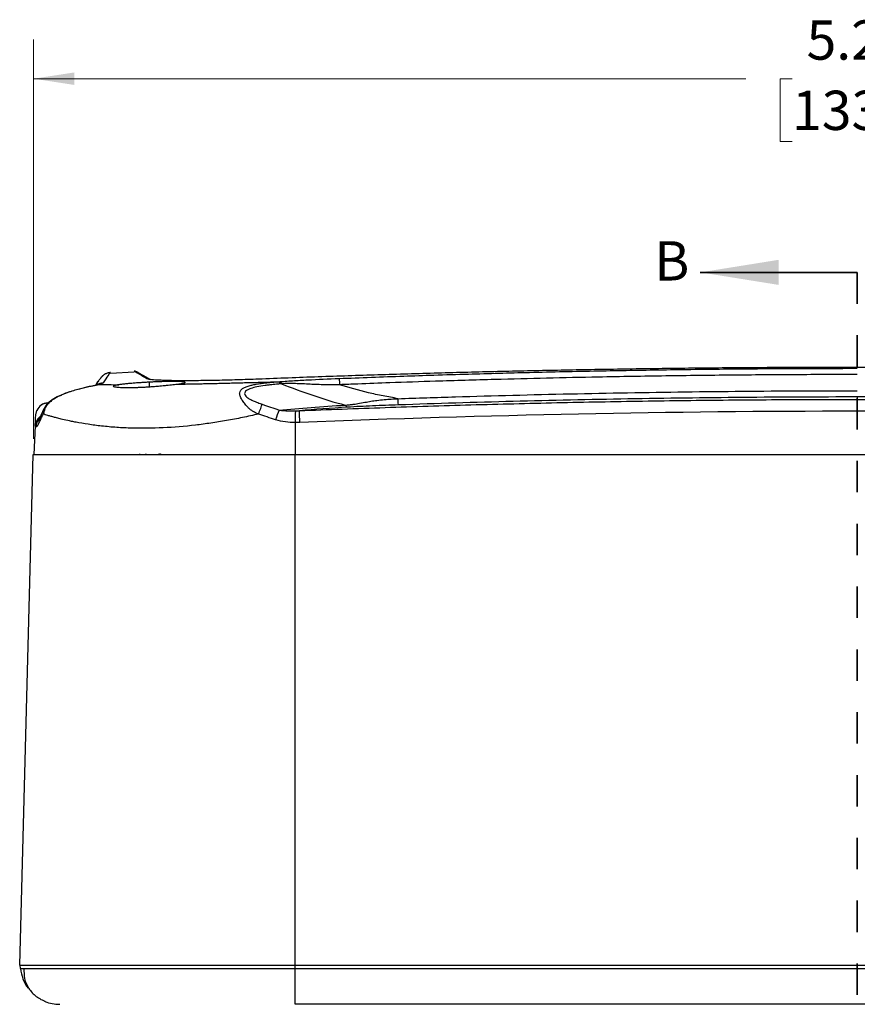
# Model space of a CAD drawing. Units: inches. Extents: x 0.3 to 29.7, y 0.3 to 21.7.
# Drawn here: x 13.5 to 16.2, y 7.5 to 10.7 of the extents above; entities that cross this region are included whole.
import ezdxf

# ---------------------------------------------------------------- set-up
doc = ezdxf.new("R2010")
doc.units = ezdxf.units.IN
doc.header["$MEASUREMENT"] = 0
doc.linetypes.add('HIDDEN', pattern=[0.075, 0.05, -0.025])
doc.styles.add('SLDTEXTSTYLE0', font='TXT', dxfattribs={"width": 0.75})
doc.dimstyles.new('SLDDIMSTYLE1', dxfattribs={"dimtxt": 0.125, "dimasz": 0.13, "dimexe": 0, "dimexo": 0.0625, "dimgap": 0.03125, "dimtad": 0, "dimtih": 1, "dimtoh": 1, "dimrnd": 1e-09, "dimzin": 12, "dimdsep": 46, "dimtxsty": 'SLDTEXTSTYLE0', "dimsah": 1, "dimcen": 0.09, "dimadec": 0, "dimazin": 3, "dimtfac": 1, "dimtofl": 0, "dimtmove": 0, "dimatfit": 3, "dimfxl": 1, "dimfrac": 2, "dimtolj": 1, "dimtzin": 12, "dimarcsym": 0})

# ---------------------------------------------------------------- blocks, each defined once
blk = doc.blocks.new('_D_1')
at = {"color": 7, "linetype": 'Continuous', "lineweight": 0}
for p, q in [((13.5757, 9.3412), (13.5757, 10.6126)), ((18.8217, 9.3412), (18.8217, 10.6126)), ((13.5757, 10.4876), (15.8432, 10.4876)), ((15.9909, 10.4867), (15.9528, 10.4867)), ((15.9528, 10.4867), (15.9528, 10.2882)), ((16.4065, 10.4867), (16.4446, 10.4867)), ((16.4446, 10.4867), (16.4446, 10.2882)), ((18.8217, 10.4876), (16.5543, 10.4876)), ((15.9528, 10.2882), (15.9909, 10.2882)), ((16.4446, 10.2882), (16.4065, 10.2882))]:
    blk.add_line(p, q, dxfattribs=at)
at = {"color": 7, "linetype": 'Continuous', "lineweight": 18}
for points in [[(13.5757, 10.4876), (13.7057, 10.4676), (13.7057, 10.5076)], [(18.8217, 10.4876), (18.6917, 10.5076), (18.6917, 10.4676)]]:
    blk.add_solid(points, dxfattribs=at)
at = {"color": 7, "linetype": 'Continuous', "lineweight": 18, "char_height": 0.125, "attachment_point": 1, "style": 'SLDTEXTSTYLE0'}
for s, insert in [('5.25', (16.0371, 10.6732)), ('133.2', (15.9909, 10.4494))]:
    blk.add_mtext(s, dxfattribs=dict(at, insert=insert))

msp = doc.modelspace()

# ---------------------------------------------------------------- linework, layer by layer
at = {"color": 7, "linetype": 'Continuous', "lineweight": 35}
msp.add_line((16.19873, 9.87114), (15.69874, 9.87114), dxfattribs=at)
at = {"color": 7, "linetype": 'HIDDEN', "lineweight": 35}
msp.add_line((16.19873, 9.87114), (16.19873, 7.29153), dxfattribs=at)
at = {"color": 7, "linetype": 'Continuous', "lineweight": 25}
for p, q in [((13.82045, 9.55221), (13.8195, 9.55104)), ((13.89576, 9.55379), (13.8206, 9.54946)), ((13.7483, 9.50634), (13.71727, 9.49784)), ((13.77428, 9.51167), (13.7782, 9.51314)), ((13.77856, 9.51319), (13.77772, 9.51301)), ((14.35332, 9.52288), (14.35444, 9.52297)), ((13.60854, 9.43644), (13.59463, 9.40547)), ((13.61999, 9.45581), (13.61993, 9.45471)), ((13.58238, 9.41797), (13.58554, 9.43156)), ((13.59463, 9.40547), (13.59419, 9.40423)), ((13.58052, 9.38261), (13.57574, 9.29122)), ((14.40874, 9.39278), (14.40874, 9.29122)), ((13.53118, 7.66622), (13.57374, 9.29122)), ((13.91349, 9.29122), (13.91349, 9.29322)), ((13.92903, 9.29122), (13.93522, 9.29322)), ((13.97449, 9.29122), (13.97449, 9.29322)), ((13.98337, 9.2908), (13.97711, 9.29322)), ((14.40874, 7.66622), (14.40874, 9.29122)), ((14.40874, 9.29122), (17.98874, 9.29122)), ((13.53414, 7.65533), (13.53318, 7.66622)), ((14.40874, 7.66622), (17.98874, 7.66622)), ((14.40874, 7.65533), (14.40874, 7.66622)), ((14.40874, 7.65533), (17.98874, 7.65533)), ((14.40874, 7.54122), (14.40874, 7.65533)), ((17.98874, 7.54122), (14.40874, 7.54122))]:
    msp.add_line(p, q, dxfattribs=at)
at = {"color": 8, "linetype": 'Continuous', "lineweight": 25}
msp.add_line((13.94399, 9.52151), (13.94399, 9.50702), dxfattribs=at)
at = {"color": 7, "linetype": 'Continuous', "lineweight": 25}
for centre, radius, start, end in [((13.75694, 9.48008), 0.02765, 92.3966, 108.22412), ((15.21349, 9.1216), 0.9113, 160.02248, 162.08779), ((40.70156, 9.1561), 26.29389, 179.402653, 179.48425), ((9.27988, 9.1926), 5.14754, 2.23136, 2.6522), ((13.65866, 7.66622), 0.125, 185, 216.17841), ((13.65866, 7.66622), 0.125, 248.10715, 270)]:
    msp.add_arc(centre, radius, start, end, dxfattribs=at)
at = {"color": 8, "linetype": 'Continuous', "lineweight": 25}
for centre, radius, start, end in [((13.79915, 9.4794), 0.03995, 93.01392, 124.05629), ((13.6204, 9.38051), 0.03993, 124.88625, 176.98889), ((13.62225, 9.37724), 0.04009, 135.27745, 176.80741), ((13.62349, 9.39446), 0.03089, 159.12335, 182.32658)]:
    msp.add_arc(centre, radius, start, end, dxfattribs=at)
at = {"color": 7, "linetype": 'Continuous', "lineweight": 25}
for points, knots in [([(18.10585, 9.53121), (18.07247, 9.5325), (18.00572, 9.53508), (17.90555, 9.5387), (17.80536, 9.54212), (17.70514, 9.54533), (17.60488, 9.54833), (17.5046, 9.55113), (17.40429, 9.55372), (17.30395, 9.5561), (17.20359, 9.55828), (17.1032, 9.56025), (17.00277, 9.56201), (16.90233, 9.56356), (16.80185, 9.56491), (16.70135, 9.56605), (16.60082, 9.56699), (16.50027, 9.56771), (16.39969, 9.56823), (16.29908, 9.56854), (16.16829, 9.56868), (16.00736, 9.56836), (15.81633, 9.56724), (15.62539, 9.56537), (15.43454, 9.56275), (15.2438, 9.55938), (15.05315, 9.55527), (14.86261, 9.55041), (14.67217, 9.54479), (14.48182, 9.53848), (14.35502, 9.53364), (14.29162, 9.53123)], [0, 0, 0, 0, 0.0263029, 0.0526054, 0.078908, 0.1052111, 0.131515, 0.1578201, 0.1841268, 0.2104355, 0.2367466, 0.2630605, 0.2893775, 0.3156981, 0.3420226, 0.3683514, 0.3946849, 0.4210234, 0.4473675, 0.4737174, 0.5000736, 0.5501304, 0.6001659, 0.6501828, 0.7001836, 0.750171, 0.8001477, 0.8501163, 0.9000794, 0.9500398, 1, 1, 1, 1]), ([(14.54804, 9.53331), (14.5824, 9.53466), (14.6511, 9.53735), (14.75168, 9.54096), (14.8548, 9.54439), (14.98822, 9.54848), (15.16268, 9.55318), (15.36847, 9.55771), (15.57894, 9.56129), (15.76704, 9.56359), (15.93278, 9.56491), (16.07039, 9.56557), (16.1575, 9.56565), (16.19874, 9.56568)], [0, 0, 0, 0, 0.0625056, 0.1250069, 0.1829257, 0.2500031, 0.3675658, 0.5000062, 0.6239823, 0.7500005, 0.8417523, 0.9250852, 1, 1, 1, 1]), ([(13.79573, 9.5419), (13.79529, 9.54148), (13.79447, 9.54071), (13.79265, 9.53881), (13.79082, 9.53678), (13.78913, 9.53481), (13.78766, 9.53304), (13.7862, 9.53122), (13.78431, 9.52878), (13.78162, 9.52516), (13.77798, 9.51996), (13.77484, 9.51537), (13.77274, 9.51204), (13.77238, 9.51147)], [0, 0, 0, 0, 0.12407426, 0.23251838, 0.32533061, 0.4025088, 0.46405122, 0.51561071, 0.59520106, 0.69739189, 0.82218524, 0.96958164, 1, 1, 1, 1]), ([(13.82032, 9.55208), (13.81953, 9.55202), (13.81793, 9.5519), (13.81476, 9.55143), (13.81102, 9.55053), (13.80738, 9.54921), (13.80207, 9.54673), (13.79794, 9.54373), (13.79559, 9.54171), (13.79486, 9.54099), (13.79326, 9.53942), (13.7913, 9.53732), (13.78898, 9.53465), (13.78728, 9.53258), (13.78618, 9.53118), (13.78563, 9.53048)], [0, 0, 0, 0, 0.0043624, 0.0087965, 0.0185717, 0.0305464, 0.0453986, 0.096067, 0.1686469, 0.2396695, 0.3101454, 0.5383727, 0.7111612, 0.8558124, 1, 1, 1, 1]), ([(13.90666, 9.55356), (13.90491, 9.5544), (13.90143, 9.55608), (13.89755, 9.55617), (13.89562, 9.55621)], [0, 0, 0, 0, 0.4998171, 1, 1, 1, 1]), ([(13.90885, 9.55229), (13.90817, 9.55268), (13.90502, 9.5545), (13.91709, 9.54753), (13.93743, 9.53579), (13.94761, 9.52992)], [0, 0, 0, 0, 0.119837, 0.5595566, 1, 1, 1, 1]), ([(14.29162, 9.53123), (14.26872, 9.53033), (14.24631, 9.52955), (14.21337, 9.52855), (14.20251, 9.52824), (14.18102, 9.52769), (14.17035, 9.52744), (14.13904, 9.5268), (14.11928, 9.5265), (14.09128, 9.52623), (14.08222, 9.52618), (14.06466, 9.52613), (14.05612, 9.52613), (14.03179, 9.52625), (14.0172, 9.52645), (13.99772, 9.52692), (13.99162, 9.52711), (13.98026, 9.52755), (13.97499, 9.5278), (13.96074, 9.52862), (13.95319, 9.52927), (13.94192, 9.53076), (13.9382, 9.53162), (13.93658, 9.53255)], [0, 0, 0, 0, 0.125, 0.125, 0.1875, 0.1875, 0.25, 0.25, 0.375, 0.375, 0.4375, 0.4375, 0.5, 0.5, 0.625, 0.625, 0.6875, 0.6875, 0.75, 0.75, 0.875, 0.875, 1, 1, 1, 1]), ([(14.35444, 9.52297), (14.36171, 9.52355), (14.36904, 9.52412), (14.38418, 9.52521), (14.392, 9.52574), (14.41575, 9.52724), (14.43193, 9.52813), (14.48108, 9.5306), (14.51463, 9.53198), (14.54804, 9.53331)], [0, 0, 0, 0, 0.125, 0.125, 0.25, 0.25, 0.5, 0.5, 1, 1, 1, 1]), ([(14.54805, 9.53331), (14.54831, 9.53292), (14.54864, 9.53093), (14.54935, 9.52388), (14.54973, 9.51887), (14.55006, 9.51342)], [0, 0, 0, 0, 0.5, 0.5, 1, 1, 1, 1]), ([(16.19873, 9.54576), (16.16596, 9.54574), (16.09997, 9.54569), (16.0003, 9.54532), (15.89928, 9.54473), (15.7969, 9.54388), (15.69315, 9.54276), (15.58803, 9.54138), (15.48154, 9.53971), (15.35513, 9.53741), (15.20926, 9.5343), (15.03631, 9.52992), (14.86983, 9.525), (14.72437, 9.52005), (14.62264, 9.51622), (14.56938, 9.51417), (14.55006, 9.51342)], [0, 0, 0, 0, 0.0596094, 0.1200359, 0.1812848, 0.2433619, 0.3062705, 0.3700113, 0.4345851, 0.4999928, 0.5999858, 0.6999959, 0.8147135, 0.9029857, 0.9648043, 1, 1, 1, 1]), ([(13.75578, 9.5077), (13.75301, 9.50713), (13.74745, 9.50597), (13.73887, 9.50403), (13.73009, 9.50193), (13.71808, 9.49886), (13.70251, 9.49446), (13.6857, 9.48893), (13.67134, 9.4834), (13.65625, 9.47683), (13.63975, 9.46816), (13.62387, 9.45612), (13.61646, 9.44745), (13.61307, 9.44078), (13.61162, 9.43719), (13.61045, 9.43364), (13.60916, 9.4292), (13.60759, 9.42423), (13.60631, 9.42167), (13.60562, 9.42028)], [0, 0, 0, 0, 0.0624007, 0.1247603, 0.1871065, 0.2494753, 0.3741489, 0.4982106, 0.5632422, 0.6232265, 0.748279, 0.811292, 0.8742306, 0.8899652, 0.9057444, 0.9231003, 0.9373213, 0.9660277, 1, 1, 1, 1]), ([(13.77426, 9.51189), (13.77184, 9.51134), (13.76652, 9.51012), (13.75474, 9.50768), (13.7483, 9.50634)], [0, 0, 0, 0, 0.4526354, 1, 1, 1, 1]), ([(13.78598, 9.51428), (13.78594, 9.51427), (13.78584, 9.51424), (13.78564, 9.51419), (13.7853, 9.5141), (13.78459, 9.51392), (13.78309, 9.51354), (13.77981, 9.51276), (13.77534, 9.51178), (13.77014, 9.51067), (13.7657, 9.50974), (13.76095, 9.50876), (13.75741, 9.50803), (13.75578, 9.5077)], [0, 0, 0, 0, 0.0078566, 0.0157137, 0.0314257, 0.0628407, 0.1256284, 0.2509915, 0.5005927, 0.6249724, 0.7494413, 0.8851852, 1, 1, 1, 1]), ([(13.7727, 9.51154), (13.77622, 9.51698), (13.78001, 9.52283), (13.78121, 9.52422), (13.78129, 9.52432)], [0, 0, 0, 0, 0.9296491, 1, 1, 1, 1]), ([(13.84715, 9.51355), (13.84599, 9.51338), (13.84374, 9.51306), (13.84085, 9.51258), (13.83839, 9.51214), (13.83635, 9.51172), (13.83467, 9.51133), (13.83331, 9.51097), (13.83223, 9.51064), (13.83138, 9.51033), (13.83074, 9.51005), (13.83026, 9.50981), (13.82992, 9.50959), (13.82968, 9.5094), (13.82952, 9.50923), (13.82942, 9.5091), (13.82897, 9.50828), (13.83117, 9.50695), (13.84261, 9.50546), (13.86102, 9.50455), (13.88041, 9.50439), (13.8959, 9.50468), (13.90705, 9.50503), (13.91888, 9.50554), (13.93127, 9.50619), (13.93971, 9.50674), (13.94399, 9.50702)], [0, 0, 0, 0, 0.0272631, 0.0530156, 0.0772573, 0.0999884, 0.1212086, 0.1409179, 0.1591163, 0.1758038, 0.1909802, 0.2046456, 0.2167999, 0.2274431, 0.2365752, 0.2441961, 0.2503058, 0.3784718, 0.5001214, 0.6322239, 0.7494688, 0.7972954, 0.8462548, 0.8963542, 0.9476005, 1, 1, 1, 1]), ([(13.94399, 9.52151), (13.94185, 9.5214), (13.9375, 9.52117), (13.93088, 9.5208), (13.92408, 9.5204), (13.91714, 9.51996), (13.91008, 9.51949), (13.90295, 9.51899), (13.89579, 9.51846), (13.88721, 9.51777), (13.87679, 9.51687), (13.86683, 9.5159), (13.85867, 9.51502), (13.8525, 9.51428), (13.84893, 9.51379), (13.84715, 9.51355)], [0, 0, 0, 0, 0.0555862, 0.1131298, 0.1726313, 0.2340911, 0.2975095, 0.362887, 0.4302237, 0.49952, 0.6129742, 0.749605, 0.8330695, 0.9165345, 1, 1, 1, 1]), ([(14.03251, 9.51524), (14.03392, 9.51541), (14.03669, 9.51576), (14.04037, 9.51626), (14.04364, 9.51674), (14.04649, 9.5172), (14.04895, 9.51763), (14.05106, 9.51804), (14.05283, 9.51842), (14.05431, 9.51878), (14.05551, 9.51911), (14.05648, 9.51942), (14.05723, 9.5197), (14.0592, 9.52061), (14.0587, 9.52191), (14.04891, 9.52321), (14.03115, 9.52383), (14.01131, 9.52378), (13.99461, 9.52345), (13.98287, 9.52313), (13.97042, 9.5227), (13.95737, 9.52217), (13.94848, 9.52173), (13.94399, 9.52151)], [0, 0, 0, 0, 0.0263366, 0.0516819, 0.0760359, 0.0993987, 0.1217701, 0.1431501, 0.1635388, 0.1829362, 0.2013423, 0.218757, 0.2351805, 0.2506127, 0.3799517, 0.5000103, 0.6252389, 0.7495182, 0.797661, 0.8467777, 0.8968712, 0.9479444, 1, 1, 1, 1]), ([(13.94399, 9.50702), (13.9459, 9.50716), (13.95009, 9.50746), (13.95689, 9.50798), (13.9647, 9.5086), (13.97345, 9.50933), (13.98303, 9.51017), (13.99347, 9.51114), (14.00419, 9.51217), (14.01461, 9.51322), (14.0242, 9.51425), (14.02974, 9.51491), (14.03251, 9.51524)], [0, 0, 0, 0, 0.0568601, 0.1242795, 0.2022577, 0.2907937, 0.389886, 0.4995327, 0.6256046, 0.7510396, 0.8758379, 1, 1, 1, 1]), ([(14.03251, 9.51524), (14.03815, 9.51534), (14.04953, 9.51554), (14.06693, 9.51587), (14.08473, 9.51623), (14.10294, 9.51661), (14.12157, 9.51701), (14.1406, 9.51743), (14.16004, 9.51788), (14.17989, 9.51835), (14.20014, 9.51885), (14.22081, 9.51936), (14.24189, 9.5199), (14.26338, 9.52045), (14.28527, 9.52103), (14.30758, 9.52163), (14.33029, 9.52224), (14.34561, 9.52266), (14.35332, 9.52288)], [0, 0, 0, 0, 0.0559245, 0.1126356, 0.1701554, 0.228505, 0.2877048, 0.347774, 0.4087312, 0.4705943, 0.5333801, 0.5971051, 0.6617846, 0.7274337, 0.7940664, 0.8616965, 0.9303368, 1, 1, 1, 1]), ([(14.29208, 9.4202), (14.29032, 9.42084), (14.28685, 9.42212), (14.28186, 9.42436), (14.27714, 9.4268), (14.27115, 9.43039), (14.26402, 9.43565), (14.25516, 9.44402), (14.24641, 9.45446), (14.2383, 9.46659), (14.23243, 9.47822), (14.23096, 9.4883), (14.23468, 9.49639), (14.24215, 9.50243), (14.25258, 9.5073), (14.26425, 9.51099), (14.27767, 9.51407), (14.292, 9.51656), (14.30906, 9.51883), (14.32939, 9.52093), (14.3449, 9.52219), (14.35332, 9.52288)], [0, 0, 0, 0, 0.0187545, 0.0369584, 0.0546779, 0.0719847, 0.1069545, 0.1436293, 0.196038, 0.2507765, 0.3135482, 0.376383, 0.4359788, 0.5020015, 0.5603008, 0.6268683, 0.6852915, 0.7516425, 0.8185272, 0.9014873, 1, 1, 1, 1]), ([(14.36425, 9.51616), (14.35908, 9.51573), (14.35026, 9.515), (14.33696, 9.51382), (14.32486, 9.51259), (14.3073, 9.51051), (14.28746, 9.50735), (14.26906, 9.5026), (14.25735, 9.49766), (14.25069, 9.49305), (14.24728, 9.48813), (14.24719, 9.48287), (14.25099, 9.47654), (14.26055, 9.46918), (14.27188, 9.46362), (14.28186, 9.45944), (14.29151, 9.45568), (14.29896, 9.45301), (14.30385, 9.45126)], [0, 0, 0, 0, 0.0729628, 0.1245712, 0.1901911, 0.248841, 0.3853584, 0.4982858, 0.5661622, 0.6237, 0.6705928, 0.711024, 0.7491701, 0.8051332, 0.874297, 0.9040863, 0.9371583, 1, 1, 1, 1]), ([(14.55006, 9.51342), (14.54957, 9.5134), (14.54859, 9.51336), (14.54662, 9.51329), (14.54319, 9.51319), (14.53631, 9.51303), (14.52255, 9.51293), (14.5029, 9.51324), (14.47935, 9.51395), (14.45587, 9.51493), (14.43245, 9.51609), (14.41293, 9.51685), (14.39768, 9.51714), (14.38645, 9.51715), (14.37567, 9.51693), (14.36878, 9.51647), (14.36535, 9.51624)], [0, 0, 0, 0, 0.0078029, 0.0156125, 0.0312304, 0.0624634, 0.1249285, 0.2498673, 0.3747175, 0.499379, 0.6239008, 0.7487366, 0.8138628, 0.8744978, 0.9374803, 1, 1, 1, 1]), ([(14.36535, 9.51624), (14.39784, 9.50336), (14.43086, 9.49111), (14.49834, 9.46834), (14.5328, 9.45784), (14.56789, 9.44861)], [0, 0, 0, 0, 0.5, 0.5, 1, 1, 1, 1]), ([(14.7359, 9.46899), (14.72013, 9.47203), (14.70432, 9.47504), (14.68057, 9.47954), (14.67262, 9.48112), (14.65702, 9.48444), (14.64931, 9.48618), (14.61069, 9.4953), (14.58019, 9.50385), (14.55006, 9.51342)], [0, 0, 0, 0, 0.25, 0.25, 0.375, 0.375, 0.5, 0.5, 1, 1, 1, 1]), ([(13.69486, 9.49171), (13.69136, 9.49082), (13.68016, 9.48799), (13.65954, 9.47943), (13.63951, 9.46884), (13.6285, 9.46109), (13.62385, 9.45728), (13.6197, 9.45345), (13.6164, 9.44975), (13.61352, 9.44549), (13.61178, 9.44255), (13.61009, 9.43947), (13.6092, 9.43773), (13.60863, 9.43662)], [0, 0, 0, 0, 0.1386174, 0.4432999, 0.6486862, 0.7181629, 0.7621863, 0.7912588, 0.8523411, 0.8795011, 0.9127362, 0.9442115, 1, 1, 1, 1]), ([(14.42191, 9.43079), (14.46743, 9.4326), (14.55849, 9.43621), (14.69509, 9.44108), (14.83171, 9.44557), (14.96835, 9.44961), (15.105, 9.45324), (15.24167, 9.45643), (15.37835, 9.45921), (15.51505, 9.46155), (15.65177, 9.46347), (15.78849, 9.46496), (15.92523, 9.46602), (16.06198, 9.46669), (16.15315, 9.46677), (16.19873, 9.46681)], [0, 0, 0, 0, 0.0769056, 0.1538131, 0.2307227, 0.3076349, 0.3845497, 0.4614675, 0.5383887, 0.6153134, 0.6922419, 0.7691746, 0.8461116, 0.9230533, 1, 1, 1, 1]), ([(14.56789, 9.44861), (14.57039, 9.44879), (14.57714, 9.44926), (14.58752, 9.45031), (14.59841, 9.45178), (14.61255, 9.45401), (14.6292, 9.45713), (14.64953, 9.46107), (14.67019, 9.46395), (14.69181, 9.46631), (14.71412, 9.46806), (14.72865, 9.46868), (14.7359, 9.46899)], [0, 0, 0, 0, 0.0461933, 0.1249507, 0.1938089, 0.2499562, 0.3884391, 0.5000263, 0.6151223, 0.7500892, 0.8753225, 1, 1, 1, 1]), ([(14.7359, 9.46899), (14.79684, 9.47113), (14.85777, 9.47313), (14.97964, 9.47684), (15.04058, 9.47855), (15.2234, 9.4833), (15.3453, 9.48593), (15.58911, 9.49015), (15.71102, 9.49173), (15.95486, 9.49386), (16.07679, 9.4944), (16.19874, 9.49439)], [0, 0, 0, 0, 0.125, 0.125, 0.25, 0.25, 0.5, 0.5, 0.75, 0.75, 1, 1, 1, 1]), ([(14.73756, 9.4491), (14.73736, 9.44951), (14.73709, 9.45152), (14.7365, 9.45856), (14.73619, 9.46355), (14.7359, 9.46899)], [0, 0, 0, 0, 0.5, 0.5, 1, 1, 1, 1]), ([(16.19873, 9.47448), (16.07693, 9.47448), (15.95513, 9.47394), (15.71155, 9.47182), (15.58976, 9.47024), (15.34621, 9.46603), (15.22444, 9.4634), (15.04183, 9.45865), (14.98097, 9.45694), (14.85925, 9.45323), (14.7984, 9.45124), (14.73756, 9.4491)], [0, 0, 0, 0, 0.25, 0.25, 0.5, 0.5, 0.75, 0.75, 0.875, 0.875, 1, 1, 1, 1]), ([(16.19873, 9.46681), (16.19873, 9.4665), (16.19873, 9.46542), (16.19873, 9.46144), (16.19873, 9.45854), (16.19873, 9.45133), (16.19873, 9.44705), (16.19873, 9.43808), (16.19873, 9.43341), (16.19873, 9.429)], [0, 0, 0, 0, 0.25, 0.25, 0.5, 0.5, 0.75, 0.75, 1, 1, 1, 1]), ([(17.65991, 9.4491), (17.59907, 9.45124), (17.53822, 9.45323), (17.4165, 9.45694), (17.35564, 9.45865), (17.17303, 9.4634), (17.05126, 9.46603), (16.80771, 9.47024), (16.68592, 9.47182), (16.44234, 9.47394), (16.32054, 9.47448), (16.19873, 9.47448)], [0, 0, 0, 0, 0.125, 0.125, 0.25, 0.25, 0.5, 0.5, 0.75, 0.75, 1, 1, 1, 1]), ([(16.19873, 9.46681), (16.24432, 9.46677), (16.33549, 9.46669), (16.47224, 9.46602), (16.60898, 9.46496), (16.7457, 9.46347), (16.88242, 9.46155), (17.01912, 9.45921), (17.1558, 9.45643), (17.29247, 9.45324), (17.42913, 9.44961), (17.56576, 9.44557), (17.70238, 9.44108), (17.83898, 9.43621), (17.93004, 9.4326), (17.97556, 9.43079)], [0, 0, 0, 0, 0.0769467, 0.1538884, 0.2308254, 0.3077581, 0.3846866, 0.4616113, 0.5385325, 0.6154503, 0.6923651, 0.7692773, 0.8461869, 0.9230944, 1, 1, 1, 1]), ([(13.61998, 9.45567), (13.61274, 9.45427), (13.59818, 9.45144), (13.58976, 9.43821), (13.58553, 9.43156)], [0, 0, 0, 0, 0.4974479, 1, 1, 1, 1]), ([(13.60215, 9.44968), (13.60352, 9.45071), (13.60865, 9.45459), (13.61519, 9.45529), (13.61999, 9.45581)], [0, 0, 0, 0, 0.2659574, 1, 1, 1, 1]), ([(14.29208, 9.4202), (14.29426, 9.42632), (14.29661, 9.43276), (14.3008, 9.44382), (14.3026, 9.44834), (14.30385, 9.45126)], [0, 0, 0, 0, 0.5, 0.5, 1, 1, 1, 1]), ([(14.35703, 9.43295), (14.39006, 9.43586), (14.42415, 9.43863), (14.4945, 9.44386), (14.53084, 9.44633), (14.56789, 9.44861)], [0, 0, 0, 0, 0.5, 0.5, 1, 1, 1, 1]), ([(14.73756, 9.4491), (14.72383, 9.44862), (14.71009, 9.44813), (14.68264, 9.44711), (14.66892, 9.44658), (14.64156, 9.44546), (14.62788, 9.44485), (14.60126, 9.44347), (14.58834, 9.4427), (14.57556, 9.44189)], [0, 0, 0, 0, 0.25, 0.25, 0.5, 0.5, 0.75, 0.75, 1, 1, 1, 1]), ([(13.60562, 9.42028), (13.60439, 9.41799), (13.60191, 9.41338), (13.59856, 9.4066), (13.59542, 9.39985), (13.59356, 9.39543), (13.59263, 9.39321)], [0, 0, 0, 0, 0.24513585, 0.49341941, 0.74499451, 1, 1, 1, 1]), ([(14.29208, 9.4202), (14.28344, 9.41823), (14.26626, 9.41433), (14.24055, 9.40893), (14.21508, 9.4039), (14.18983, 9.39928), (14.16482, 9.39505), (14.14005, 9.39123), (14.11552, 9.3878), (14.06476, 9.38148), (13.98853, 9.37506), (13.90433, 9.37409), (13.83935, 9.37722), (13.79249, 9.38142), (13.74884, 9.38723), (13.71765, 9.39262), (13.69229, 9.39768), (13.67358, 9.40181), (13.65595, 9.40608), (13.64225, 9.40964), (13.63075, 9.41281), (13.62085, 9.41566), (13.61242, 9.41818), (13.60788, 9.41958), (13.60562, 9.42028)], [0, 0, 0, 0, 0.0321195, 0.0638685, 0.0952513, 0.1262747, 0.1569464, 0.1872748, 0.217269, 0.2469357, 0.3732913, 0.4960374, 0.5579662, 0.6214813, 0.6820062, 0.7424324, 0.7660001, 0.8112509, 0.8465279, 0.8775363, 0.9090217, 0.9398662, 0.9701909, 1, 1, 1, 1]), ([(14.35703, 9.43295), (14.35965, 9.43255), (14.36515, 9.43172), (14.37382, 9.43089), (14.38396, 9.43026), (14.39581, 9.42996), (14.40451, 9.43013), (14.4091, 9.43023)], [0, 0, 0, 0, 0.152105, 0.3188257, 0.5000806, 0.7358161, 1, 1, 1, 1]), ([(13.59263, 9.39321), (13.59223, 9.39228), (13.59144, 9.39039), (13.59029, 9.38799), (13.58917, 9.38585), (13.58809, 9.384), (13.58706, 9.38245), (13.58583, 9.38087), (13.58451, 9.37961), (13.58319, 9.37899), (13.58256, 9.37931), (13.58223, 9.37947)], [0, 0, 0, 0, 0.0775147, 0.1570365, 0.2388141, 0.32308, 0.4100485, 0.4999171, 0.6596073, 0.8260529, 1, 1, 1, 1]), ([(14.40874, 9.39278), (14.39823, 9.39288), (14.38761, 9.39356), (14.3668, 9.39643), (14.3565, 9.3986), (14.34637, 9.40188)], [0, 0, 0, 0, 0.5, 0.5, 1, 1, 1, 1]), ([(13.57574, 9.29122), (13.57574, 9.29122), (13.57866, 9.29122), (13.59068, 9.29122), (13.59597, 9.29122), (13.61016, 9.29122), (13.61889, 9.29122), (13.63504, 9.29122), (13.64093, 9.29122), (13.65383, 9.29122), (13.66089, 9.29122), (13.68332, 9.29122), (13.7001, 9.29122), (13.73711, 9.29122), (13.75751, 9.29122), (13.79958, 9.29122), (13.82144, 9.29122), (13.86638, 9.29122), (13.88958, 9.29122), (13.93609, 9.29122), (13.95944, 9.29122), (14.02971, 9.29122), (14.07682, 9.29122), (14.17131, 9.29122), (14.2187, 9.29122), (14.31363, 9.29122), (14.36116, 9.29122), (14.40874, 9.29122)], [0, 0, 0, 0, 0.125, 0.125, 0.1875, 0.1875, 0.25, 0.25, 0.28125, 0.28125, 0.3125, 0.3125, 0.375, 0.375, 0.4375, 0.4375, 0.5, 0.5, 0.5625, 0.5625, 0.625, 0.625, 0.75, 0.75, 0.875, 0.875, 1, 1, 1, 1]), ([(13.53118, 7.66622), (13.53118, 7.66622), (13.53592, 7.66622), (13.55535, 7.66622), (13.57008, 7.66622), (13.61004, 7.66622), (13.63533, 7.66622), (13.69546, 7.66622), (13.7302, 7.66622), (13.80737, 7.66622), (13.8498, 7.66622), (13.94186, 7.66622), (13.9915, 7.66622), (14.1514, 7.66622), (14.27265, 7.66622), (14.40874, 7.66622)], [0, 0, 0, 0, 0.125, 0.125, 0.25, 0.25, 0.375, 0.375, 0.5, 0.5, 0.625, 0.625, 0.75, 0.75, 1, 1, 1, 1]), ([(13.53414, 7.65533), (13.53447, 7.65533), (13.5351, 7.65533), (13.54191, 7.65533), (13.54517, 7.65533)], [0, 0, 0, 0, 0.5220294, 1, 1, 1, 1]), ([(13.5449, 7.65533), (13.54478, 7.64452), (13.54455, 7.62279), (13.55872, 7.59132), (13.58231, 7.56465), (13.60412, 7.55427), (13.6149, 7.54913)], [0, 0, 0, 0, 0.2498691, 0.5026748, 0.7543426, 1, 1, 1, 1])]:
    msp.add_open_spline(points, degree=3, knots=knots, dxfattribs=at)
at = {"color": 8, "linetype": 'Continuous', "lineweight": 25}
for points, knots in [([(13.8195, 9.55104), (13.8178, 9.5494), (13.81459, 9.54631), (13.80265, 9.52792), (13.79705, 9.51929)], [0, 0, 0, 0, 0.53058112, 1, 1, 1, 1]), ([(13.93658, 9.53255), (13.92463, 9.53945), (13.90075, 9.55324), (13.89733, 9.55522), (13.89562, 9.55621)], [0, 0, 0, 0, 0.5005103, 1, 1, 1, 1]), ([(13.60869, 9.4366), (13.60757, 9.43407), (13.60533, 9.42897), (13.60552, 9.42319), (13.60562, 9.42028)], [0, 0, 0, 0, 0.4964329, 1, 1, 1, 1]), ([(13.54517, 7.65533), (13.54541, 7.65533), (13.54857, 7.65533), (13.56198, 7.65533), (13.58863, 7.65533), (13.62839, 7.65533), (13.67996, 7.65533), (13.74152, 7.65533), (13.8171, 7.65533), (13.90581, 7.65533), (14.00535, 7.65533), (14.12262, 7.65533), (14.25722, 7.65533), (14.35821, 7.65533), (14.40874, 7.65533)], [0, 0, 0, 0, 0.0057898, 0.0765856, 0.1478571, 0.2185033, 0.2896846, 0.3601343, 0.4309658, 0.5258161, 0.6208087, 0.7156696, 0.8577396, 1, 1, 1, 1])]:
    msp.add_open_spline(points, degree=3, knots=knots, dxfattribs=at)
msp.add_open_spline([(13.7782, 9.51314), (13.78078, 9.5138), (13.7834, 9.51418), (13.78598, 9.51428)], degree=3, dxfattribs=at)
at = {"color": 7, "linetype": 'Continuous', "lineweight": 25}
for points in [[(13.79705, 9.51929), (13.79614, 9.5178), (13.7929, 9.51615), (13.78598, 9.51428)], [(13.78598, 9.51428), (13.80389, 9.51388), (13.82428, 9.51364), (13.84715, 9.51355)], [(14.35332, 9.52288), (14.35702, 9.52262), (14.36095, 9.52021), (14.36425, 9.51616)], [(14.35444, 9.52297), (14.35813, 9.52271), (14.36205, 9.5203), (14.36535, 9.51624)], [(14.36535, 9.51625), (14.36499, 9.51622), (14.36462, 9.51619), (14.36425, 9.51616)], [(16.19873, 9.47448), (16.19873, 9.472), (16.19873, 9.46945), (16.19873, 9.46681)], [(14.30385, 9.45126), (14.3215, 9.44495), (14.33922, 9.43884), (14.35703, 9.43295)], [(14.57556, 9.44189), (14.52214, 9.43853), (14.471, 9.43482), (14.42191, 9.43079)], [(14.57556, 9.44189), (14.57298, 9.44225), (14.57024, 9.44465), (14.56789, 9.44861)], [(13.58052, 9.38261), (13.58176, 9.40618), (13.58238, 9.41797), (13.58238, 9.41797)], [(14.34637, 9.40188), (14.32819, 9.40777), (14.3101, 9.41388), (14.29208, 9.4202)], [(14.4091, 9.43022), (14.41337, 9.43035), (14.41764, 9.43054), (14.42191, 9.43079)], [(16.19873, 9.429), (15.60675, 9.429), (15.01501, 9.41701), (14.42352, 9.39302)], [(17.97395, 9.39302), (17.38246, 9.41701), (16.79072, 9.429), (16.19873, 9.429)], [(13.58223, 9.37947), (13.58097, 9.38049), (13.58047, 9.38154), (13.58052, 9.38261)], [(14.42352, 9.39302), (14.41859, 9.39282), (14.41366, 9.39274), (14.40874, 9.39278)], [(13.57374, 9.29122), (13.57374, 9.29122), (13.86724, 9.29122), (14.40874, 9.29122)]]:
    msp.add_open_spline(points, degree=3, dxfattribs=at)
at = {"color": 7, "linetype": 'Continuous', "lineweight": 35}
msp.add_solid([(15.69874, 9.87114), (15.94874, 9.83114), (15.94874, 9.91114)], dxfattribs=at)

# ---------------------------------------------------------------- texts
at = {"color": 7, "linetype": 'Continuous', "insert": (15.55182, 9.97022), "char_height": 0.125, "attachment_point": 1, "style": 'SLDTEXTSTYLE0'}
msp.add_mtext('B', dxfattribs=at)

# ---------------------------------------------------------------- dimensions: what is measured, and where the dimension line sits
at = {"color": 7, "linetype": 'Continuous', "lineweight": 18}
dim = msp.add_linear_dim(base=(18.82174, 10.48764), p1=(13.57574, 9.29122), p2=(18.82174, 9.29122), dimstyle='SLDDIMSTYLE1', dxfattribs=at)
dim.commit()
dim.dimension.update_dxf_attribs({"geometry": '_D_1', "text_midpoint": (16.19874, 10.48764), "dimtype": 160})

doc.saveas('drawing.dxf')
